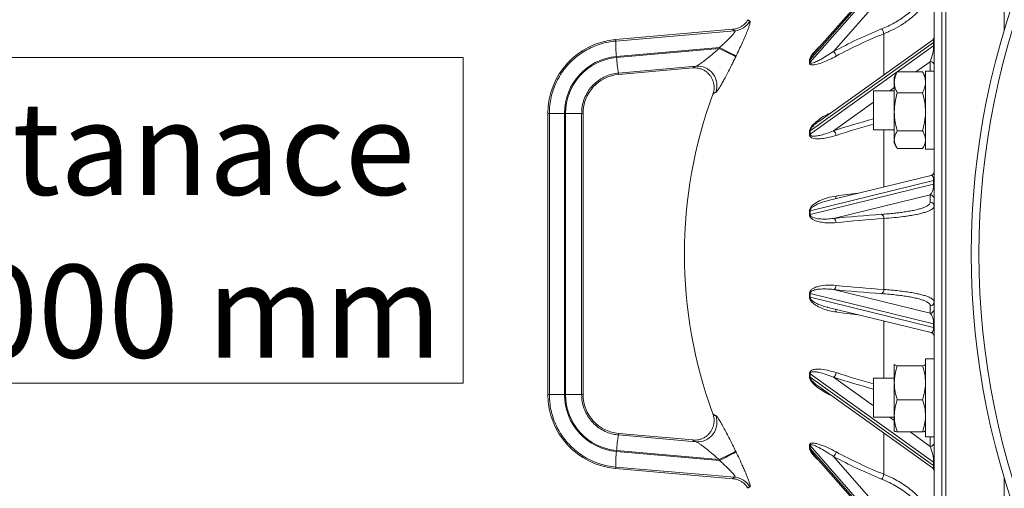
# Paper-space layout 'ASME B16.5 150' of a CAD drawing. Units: millimetres. Extents: x 4 to 417, y 5 to 293.
# Drawn here: x 30 to 55, y 144 to 156 of the extents above; entities that cross this region are included whole.
import ezdxf

# ---------------------------------------------------------------- set-up
doc = ezdxf.new("R2010")
doc.units = ezdxf.units.MM
doc.styles.add('SLDTEXTSTYLE0', font='TXT', dxfattribs={"width": 0.75})

# ---------------------------------------------------------------- blocks, each defined once
blk = doc.blocks.new('SW_NOTE_0')
at = {"color": 0, "linetype": 'Continuous', "lineweight": 0}
for p, q in [((0.51, 42.15), (328.64, 42.15)), ((328.64, 42.15), (328.64, -41.38)), ((328.64, -41.38), (0.51, -41.38))]:
    blk.add_line(p, q, dxfattribs=at)
at = {"color": 0, "linetype": 'Continuous', "lineweight": 0, "char_height": 23.8125, "attachment_point": 3, "style": 'SLDTEXTSTYLE0'}
for s, insert in [('Minimal maintanace', (316.26, 30.7)), ('clearance : 2000 mm', (323.15, -11.05))]:
    blk.add_mtext(s, dxfattribs=dict(at, insert=insert))
blk = doc.blocks.new('Block1')
at = {"color": 7, "linetype": 'Continuous', "lineweight": 0}
blk.add_blockref('SW_NOTE_0', (-1602.68, -38.56), dxfattribs=at)

psp = doc.layouts.new('ASME B16.5 150')

# ---------------------------------------------------------------- linework, layer by layer
at = {"color": 7, "linetype": 'Continuous', "lineweight": 0}
for p, q in [((53.412, 165.909), (53.412, 133.259)), ((53.312, 133.359), (53.312, 165.809)), ((53.112, 134.191), (53.112, 165.109)), ((53.1, 158.176), (49.931, 154.573)), ((49.931, 154.499), (53.1, 158.101)), ((53.087, 158.206), (50.032, 154.733)), ((53.015, 157.597), (50.534, 154.777)), ((47.956, 155.347), (44.946, 155.084)), ((44.949, 155.046), (48.002, 155.31)), ((44.949, 155.046), (44.946, 155.084)), ((53.1, 155.005), (49.931, 152.74)), ((53.07, 155.067), (50.157, 152.985)), ((53.1, 154.918), (53.1, 155.005)), ((47.609, 154.876), (44.97, 154.648)), ((44.973, 154.623), (47.599, 154.856)), ((47.005, 154.401), (45.021, 154.225)), ((45.025, 154.187), (46.929, 154.354)), ((52.154, 154.226), (52.168, 154.252)), ((52.816, 154.252), (52.168, 154.252)), ((52.83, 154.226), (52.816, 154.252)), ((53.112, 154.272), (52.892, 154.272)), ((52.892, 152.272), (52.892, 154.272)), ((45.021, 154.225), (45.025, 154.187)), ((52.152, 154.227), (52.092, 154.122)), ((52.092, 154.122), (52.092, 153.986)), ((52.092, 153.229), (52.092, 153.986)), ((52.892, 154.122), (52.831, 154.227)), ((52.092, 153.772), (51.562, 153.772)), ((51.562, 153.772), (51.562, 152.772)), ((52.816, 153.719), (52.168, 153.719)), ((52.092, 152.515), (52.092, 153.229)), ((43.248, 153.191), (43.212, 153.191)), ((43.212, 153.191), (43.212, 145.977)), ((43.248, 153.191), (43.634, 153.191)), ((43.248, 145.977), (43.248, 153.191)), ((43.634, 153.191), (43.634, 145.977)), ((43.662, 145.977), (43.662, 153.191)), ((44.076, 153.191), (43.662, 153.191)), ((44.076, 153.191), (44.076, 145.977)), ((44.076, 153.191), (44.112, 153.191)), ((44.112, 145.977), (44.112, 153.191)), ((51.562, 152.772), (52.092, 152.772)), ((52.816, 152.739), (52.168, 152.739)), ((52.092, 152.422), (52.092, 152.515)), ((52.092, 152.422), (52.152, 152.317)), ((52.816, 152.292), (52.168, 152.292)), ((52.831, 152.317), (52.892, 152.422)), ((52.892, 152.272), (53.112, 152.272)), ((53.1, 151.465), (49.931, 150.692)), ((53.035, 151.599), (50.397, 150.956)), ((53.1, 151.372), (53.1, 151.465)), ((49.931, 150.599), (53.1, 151.372)), ((53.015, 151.099), (50.534, 150.495)), ((53.015, 150.913), (53.015, 151.099)), ((51.821, 148.673), (51.821, 150.494)), ((53.1, 147.796), (49.931, 148.568)), ((49.931, 148.476), (53.1, 147.703)), ((50.534, 148.673), (53.015, 148.068)), ((50.39, 148.214), (50.398, 148.212)), ((50.397, 148.211), (53.035, 147.568)), ((53.015, 148.068), (53.015, 148.254)), ((53.1, 147.703), (53.1, 147.796)), ((52.095, 146.747), (52.092, 146.745)), ((52.092, 146.745), (52.092, 146.283)), ((52.816, 146.72), (52.168, 146.72)), ((52.892, 146.746), (52.891, 146.747)), ((53.112, 146.896), (52.892, 146.896)), ((52.892, 144.896), (52.892, 146.896)), ((53.1, 144.249), (49.931, 146.514)), ((49.931, 146.427), (53.1, 144.163)), ((50.145, 146.193), (50.159, 146.183)), ((50.158, 146.182), (53.07, 144.1)), ((52.092, 146.396), (51.562, 146.396)), ((51.562, 146.396), (51.562, 145.396)), ((52.092, 145.434), (52.092, 146.283)), ((43.248, 145.977), (43.212, 145.977)), ((43.248, 145.977), (43.634, 145.977)), ((44.076, 145.977), (43.662, 145.977)), ((44.076, 145.977), (44.112, 145.977)), ((52.816, 145.846), (52.168, 145.846)), ((52.092, 145.047), (52.092, 145.434)), ((51.562, 145.396), (52.092, 145.396)), ((45.021, 144.943), (45.025, 144.98)), ((45.021, 144.943), (47.005, 144.767)), ((46.929, 144.814), (45.025, 144.98)), ((52.092, 145.046), (52.092, 145.045)), ((52.816, 145.022), (52.168, 145.022)), ((52.892, 144.896), (53.112, 144.896)), ((53.1, 141.066), (49.931, 144.669)), ((44.97, 144.52), (47.609, 144.292)), ((47.599, 144.312), (44.973, 144.545)), ((49.931, 144.594), (53.1, 140.992)), ((50.025, 144.444), (50.033, 144.435)), ((50.032, 144.435), (53.087, 140.962)), ((50.534, 144.391), (53.015, 141.57)), ((53.1, 144.163), (53.1, 144.249)), ((44.949, 144.121), (44.946, 144.084)), ((44.946, 144.084), (47.956, 143.82)), ((48.002, 143.858), (44.949, 144.121))]:
    psp.add_line(p, q, dxfattribs=at)
at = {"color": 8, "linetype": 'Continuous', "lineweight": 0}
for p, q in [((54.912, 165.909), (54.912, 155.316)), ((53.308, 133.993), (53.308, 165.309)), ((51.821, 154.175), (51.821, 155.231)), ((52.168, 154.252), (53.1, 154.918)), ((53.015, 154.516), (52.645, 154.252)), ((53.015, 154.272), (53.015, 154.516)), ((49.931, 152.654), (52.167, 154.252)), ((52.092, 153.857), (51.973, 153.772)), ((51.562, 153.478), (50.534, 152.743)), ((51.821, 151.303), (51.821, 152.772)), ((51.821, 146.396), (51.821, 147.864)), ((50.534, 146.424), (51.562, 145.69)), ((51.973, 145.396), (52.092, 145.311)), ((51.821, 143.937), (51.821, 144.993)), ((52.496, 145.022), (53.015, 144.651)), ((53.015, 144.651), (53.015, 144.896)), ((54.912, 143.852), (54.912, 133.259))]:
    psp.add_line(p, q, dxfattribs=at)
at = {"color": 7, "linetype": 'Continuous', "lineweight": 0, "flags": 128}
for points in [[(48.344, 155.593), (48.342, 155.587), (48.342, 155.582), (48.344, 155.577), (48.349, 155.573), (48.355, 155.568), (48.364, 155.564), (48.375, 155.56), (48.388, 155.556)], [(48.002, 155.31), (47.989, 155.314), (47.978, 155.318), (47.969, 155.322), (47.962, 155.327), (47.957, 155.332), (47.955, 155.337), (47.954, 155.342), (47.956, 155.347)], [(47.599, 154.856), (47.6, 154.858), (47.601, 154.861), (47.603, 154.863), (47.604, 154.866), (47.605, 154.868), (47.606, 154.871), (47.607, 154.873), (47.609, 154.876)], [(48.035, 154.662), (48.034, 154.659), (48.033, 154.657), (48.032, 154.655), (48.031, 154.652), (48.03, 154.65), (48.029, 154.648), (48.027, 154.645), (48.026, 154.643)], [(53.1, 151.465), (53.103, 151.465), (53.105, 151.466), (53.107, 151.467), (53.109, 151.468), (53.11, 151.468), (53.111, 151.469), (53.112, 151.47), (53.112, 151.471)], [(53.1, 151.372), (53.103, 151.372), (53.105, 151.373), (53.107, 151.374), (53.109, 151.375), (53.11, 151.375), (53.111, 151.376), (53.112, 151.377), (53.112, 151.378)], [(53.1, 147.796), (53.103, 147.795), (53.105, 147.795), (53.107, 147.794), (53.109, 147.793), (53.11, 147.792), (53.111, 147.791), (53.112, 147.791), (53.112, 147.79)], [(53.1, 147.703), (53.103, 147.702), (53.105, 147.702), (53.107, 147.701), (53.109, 147.7), (53.11, 147.699), (53.111, 147.699), (53.112, 147.698), (53.112, 147.697)], [(48.026, 144.525), (48.027, 144.522), (48.029, 144.52), (48.03, 144.518), (48.031, 144.515), (48.032, 144.513), (48.033, 144.511), (48.034, 144.508), (48.035, 144.506)], [(47.609, 144.292), (47.607, 144.294), (47.606, 144.297), (47.605, 144.299), (47.604, 144.302), (47.603, 144.304), (47.601, 144.307), (47.6, 144.309), (47.599, 144.312)], [(47.956, 143.82), (47.954, 143.826), (47.955, 143.831), (47.957, 143.836), (47.962, 143.841), (47.969, 143.845), (47.978, 143.85), (47.989, 143.854), (48.002, 143.858)], [(48.388, 143.612), (48.375, 143.608), (48.364, 143.604), (48.355, 143.599), (48.349, 143.595), (48.344, 143.59), (48.342, 143.585), (48.342, 143.58), (48.344, 143.575)]]:
    psp.add_lwpolyline(points, dxfattribs=at)
at = {"color": 7, "linetype": 'Continuous', "lineweight": 0}
for radius in [19.75, 19.55]:
    psp.add_circle((73.812, 149.584), radius, dxfattribs=at)
for centre, radius, start, end in [((47.956, 155.806), 0.499, 275.2508, 329.8572), ((56.432, 143.836), 12.429, 112.0423, 118.3259), ((51.632, 155.224), 0.189, 1.9997, 44.3701), ((45.112, 153.191), 1.9, 95, 180), ((48.061, 155.01), 3.112, 179.3267, 186.6741), ((56.447, 143.806), 12.326, 112.0426, 118.3257), ((53.012, 155.148), 0.1, 304.8142, 0), ((53.088, 155.025), 0.0237, 299.6121, 353.9124), ((42.8, 144.697), 11.236, 62.2799, 64.7144), ((42.812, 144.767), 11.189, 62.1696, 64.6143), ((50.434, 154.646), 0.164, 3.3098, 52.5864), ((53.088, 154.939), 0.0237, 299.6109, 353.9124), ((48.111, 154.806), 3.144, 183.3281, 190.6456), ((49.876, 154.622), 0.0741, 303.2386, 318.805), ((45.709, 154.523), 4.208, 359.498, 0.502), ((49.878, 154.548), 0.0722, 301.8288, 317.486), ((45.916, 154.536), 4.016, 359.4695, 0.5305), ((53.016, 154.421), 0.0958, 2.4693, 90.7024), ((47.039, 154.261), 0.144, 103.4788, 139.7959), ((47.044, 153.901), 0.501, 339.8784, 94.4586), ((45.112, 153.191), 1, 95, 180), ((58.587, 149.584), 11.875, 159.8071, 200.1929), ((47.545, 153.598), 0.134, 103.0801, 140.7204), ((49.888, 152.801), 0.0746, 292.4874, 305.8246), ((44.21, 152.689), 5.706, 359.5689, 0.4311), ((44.486, 152.697), 5.446, 359.5445, 0.4555), ((50.463, 152.628), 0.135, 358.9985, 58.3739), ((49.89, 152.716), 0.075, 290.5196, 303.5338), ((53.012, 151.697), 0.1, 283.4966, 0), ((53.012, 151), 0.0994, 0.2976, 88.5636), ((53.012, 150.814), 0.0994, 0.2976, 88.5635), ((49.894, 150.832), 0.145, 278.6714, 284.8026), ((43.345, 150.643), 6.572, 359.5983, 0.4017), ((49.897, 150.768), 0.172, 276.349, 281.4412), ((43.66, 150.646), 6.271, 359.5755, 0.4245), ((54.537, 111.311), 39.388, 94.0327, 95.8328), ((50.496, 150.399), 0.103, 354.5607, 68.0064), ((54.568, 111.53), 39.061, 94.0327, 95.8328), ((51.715, 150.508), 0.107, 352.8451, 60.822), ((50.496, 148.769), 0.103, 291.9936, 5.4393), ((54.568, 187.637), 39.061, 264.1672, 265.9673), ((43.345, 148.525), 6.572, 359.5983, 0.4017), ((49.897, 148.399), 0.172, 78.5588, 83.651), ((49.894, 148.336), 0.145, 75.1974, 81.3286), ((43.66, 148.522), 6.271, 359.5755, 0.4245), ((54.537, 187.857), 39.388, 264.1672, 265.9673), ((51.715, 148.66), 0.107, 299.178, 7.1549), ((53.012, 148.354), 0.0994, 271.4365, 359.7024), ((53.012, 148.168), 0.0994, 271.4364, 359.7024), ((53.012, 147.471), 0.1, 0, 76.4025), ((44.21, 146.479), 5.706, 359.5689, 0.4311), ((49.89, 146.451), 0.075, 56.4662, 69.4804), ((49.888, 146.367), 0.0746, 54.1754, 67.5126), ((44.486, 146.471), 5.446, 359.5445, 0.4555), ((50.463, 146.539), 0.135, 301.6261, 1.0015), ((45.112, 145.977), 1.9, 180, 265), ((45.112, 145.977), 1, 180, 265), ((47.044, 145.267), 0.501, 265.5414, 20.1216), ((47.545, 145.57), 0.134, 219.2796, 256.9199), ((48.111, 144.362), 3.144, 169.3544, 176.6719), ((47.039, 144.906), 0.144, 220.2041, 256.5212), ((45.709, 144.644), 4.208, 359.498, 0.502), ((49.878, 144.62), 0.0722, 42.514, 58.1712), ((45.916, 144.632), 4.016, 359.4695, 0.5305), ((53.016, 144.747), 0.0958, 269.2976, 357.5307), ((48.061, 144.158), 3.112, 173.3259, 180.6733), ((42.8, 154.471), 11.236, 295.2856, 297.7201), ((42.812, 154.4), 11.189, 295.3857, 297.8304), ((49.876, 144.546), 0.0741, 41.195, 56.7614), ((50.434, 144.521), 0.164, 307.4136, 356.6902), ((56.432, 155.332), 12.429, 241.6741, 247.9577), ((56.447, 155.362), 12.326, 241.6743, 247.9574), ((53.088, 144.229), 0.0237, 6.0876, 60.3891), ((53.088, 144.142), 0.0237, 6.0876, 60.3879), ((51.632, 143.943), 0.189, 315.6299, 358.0003), ((53.012, 144.019), 0.1, 0, 55.296), ((47.956, 143.361), 0.499, 30.1428, 84.7492)]:
    psp.add_arc(centre, radius, start, end, dxfattribs=at)
at = {"color": 8, "linetype": 'Continuous', "lineweight": 0}
for centre, radius, start, end in [((55.574, 137.552), 16.005, 104.517, 108.3528), ((55.532, 137.774), 15.65, 104.6963, 108.376), ((50.497, 151.066), 0.102, 318.6795, 2.4653), ((56.834, 104.591), 46.896, 96.9461, 97.6415), ((50.497, 148.101), 0.102, 357.5347, 41.3205), ((56.834, 194.576), 46.896, 262.3585, 263.0539), ((55.528, 161.46), 15.843, 251.6276, 255.5026), ((55.578, 161.548), 15.811, 251.6427, 255.285)]:
    psp.add_arc(centre, radius, start, end, dxfattribs=at)
for centre, major_axis, ratio, start_param, end_param in [((53.012, 154.78), (0.071, 0.291), 0.181702, 5.639999, 6.485492), ((53.012, 151.388), (0.037, 0.212), 0.376721, 5.147826, 6.444868), ((53.012, 147.78), (-0.037, 0.212), 0.376721, 2.979441, 4.276952), ((53.012, 144.388), (-0.071, 0.291), 0.181702, 2.940989, 3.784778)]:
    psp.add_ellipse(centre, major_axis=major_axis, ratio=ratio, start_param=start_param, end_param=end_param, dxfattribs=at)
at = {"color": 7, "linetype": 'Continuous', "lineweight": 0}
for centre, major_axis, ratio, start_param, end_param in [((53.012, 154.693), (0.071, 0.291), 0.181702, 4.10411, 5.639999), ((45.096, 153.191), (1.462, 0), 0.999999, 1.656848, 3.141593), ((45.1, 153.191), (1.438, 0), 0.999999, 1.659278, 3.141593), ((53.012, 151.295), (0.037, 0.212), 0.376721, 3.611936, 5.147826), ((53.012, 147.873), (-0.037, 0.212), 0.376721, 4.276952, 5.812842), ((45.096, 145.977), (1.462, 0), 0.999999, 3.141593, 4.626337), ((45.1, 145.977), (1.438, 0), 0.999999, 3.141593, 4.623908), ((53.012, 144.474), (-0.071, 0.291), 0.181702, 3.784778, 5.320668)]:
    psp.add_ellipse(centre, major_axis=major_axis, ratio=ratio, start_param=start_param, end_param=end_param, dxfattribs=at)
for points, knots in [([(51.767, 155.357), (51.823, 155.38), (51.936, 155.428), (52.093, 155.51), (52.243, 155.599), (52.388, 155.7), (52.525, 155.813), (52.652, 155.939), (52.763, 156.074), (52.854, 156.213), (52.925, 156.357), (52.976, 156.504), (53.009, 156.655), (53.013, 156.758), (53.015, 156.809)], [0, 0, 0, 0, 0.074289, 0.148577, 0.224455, 0.300332, 0.386539, 0.472744, 0.56146, 0.650176, 0.736381, 0.822585, 0.911292, 1, 1, 1, 1]), ([(48.344, 155.593), (48.343, 155.591), (48.32, 155.551), (48.273, 155.493), (48.194, 155.429), (48.12, 155.388), (48.04, 155.359), (47.984, 155.351), (47.956, 155.347)], [0, 0, 0, 0, 0.009951, 0.291963, 0.466439, 0.64598, 0.820447, 1, 1, 1, 1]), ([(48.388, 155.556), (48.391, 155.553), (48.398, 155.546), (48.393, 155.509), (48.379, 155.453), (48.353, 155.379), (48.315, 155.279), (48.261, 155.149), (48.191, 154.993), (48.115, 154.828), (48.062, 154.717), (48.035, 154.662)], [0, 0, 0, 0, 0.094417, 0.189665, 0.284934, 0.379797, 0.474714, 0.60635, 0.738145, 0.86904, 1, 1, 1, 1]), ([(47.609, 154.876), (47.638, 154.902), (47.698, 154.956), (47.783, 155.035), (47.861, 155.111), (47.922, 155.174), (47.966, 155.224), (47.997, 155.264), (48.012, 155.29), (48.013, 155.306), (48.006, 155.308), (48.002, 155.31)], [0, 0, 0, 0, 0.152574, 0.305039, 0.445056, 0.584652, 0.672738, 0.760535, 0.863375, 0.920625, 1, 1, 1, 1]), ([(43.248, 153.191), (43.25, 153.261), (43.255, 153.4), (43.291, 153.607), (43.349, 153.809), (43.43, 154.002), (43.531, 154.185), (43.652, 154.356), (43.793, 154.512), (43.949, 154.652), (44.12, 154.773), (44.304, 154.874), (44.498, 154.953), (44.713, 155.017), (44.866, 155.036), (44.949, 155.046)], [0, 0, 0, 0, 0.0756344, 0.1515104, 0.2271446, 0.3027782, 0.378655, 0.4542868, 0.5299419, 0.605833, 0.6814874, 0.7571658, 0.8330893, 0.9087667, 1, 1, 1, 1]), ([(47.005, 154.401), (47.013, 154.403), (47.028, 154.408), (47.052, 154.421), (47.081, 154.438), (47.115, 154.461), (47.171, 154.501), (47.234, 154.549), (47.309, 154.608), (47.39, 154.675), (47.489, 154.758), (47.559, 154.82), (47.599, 154.856)], [0, 0, 0, 0, 0.073634, 0.147447, 0.162194, 0.25275, 0.343447, 0.451789, 0.56021, 0.690008, 0.819845, 1, 1, 1, 1]), ([(49.931, 154.499), (49.932, 154.496), (49.932, 154.49), (49.937, 154.481), (49.952, 154.473), (49.988, 154.476), (50.042, 154.494), (50.118, 154.527), (50.227, 154.584), (50.369, 154.668), (50.479, 154.74), (50.534, 154.777)], [0, 0, 0, 0, 0.013256, 0.022162, 0.052508, 0.114009, 0.219677, 0.326883, 0.493018, 0.745904, 1, 1, 1, 1]), ([(48.026, 154.643), (48.009, 154.607), (47.973, 154.534), (47.912, 154.41), (47.843, 154.274), (47.772, 154.138), (47.708, 154.02), (47.653, 153.923), (47.606, 153.843), (47.567, 153.784), (47.535, 153.742), (47.522, 153.733), (47.515, 153.728)], [0, 0, 0, 0, 0.082407, 0.164813, 0.284645, 0.404445, 0.509698, 0.614902, 0.710986, 0.80702, 0.903538, 1, 1, 1, 1]), ([(50.598, 154.656), (50.543, 154.627), (50.431, 154.568), (50.269, 154.498), (50.138, 154.454), (50.038, 154.432), (49.977, 154.429), (49.938, 154.441), (49.919, 154.461), (49.917, 154.478), (49.916, 154.486)], [0, 0, 0, 0, 0.217356, 0.43502, 0.651886, 0.758879, 0.865378, 0.932479, 0.969734, 1, 1, 1, 1]), ([(46.929, 154.354), (46.957, 154.355), (47.013, 154.357), (47.096, 154.343), (47.176, 154.315), (47.25, 154.274), (47.317, 154.222), (47.373, 154.159), (47.418, 154.087), (47.451, 154.009), (47.47, 153.926), (47.475, 153.844), (47.466, 153.763), (47.452, 153.711), (47.442, 153.684), (47.442, 153.683)], [0, 0, 0, 0, 0.082643, 0.167668, 0.25031, 0.335345, 0.417969, 0.502984, 0.585635, 0.670679, 0.753385, 0.838486, 0.915787, 0.995033, 1, 1, 1, 1]), ([(52.168, 154.252), (52.146, 154.209), (52.104, 154.122), (52.096, 154.031), (52.092, 153.986)], [0, 0, 0, 0, 0.495458, 1, 1, 1, 1]), ([(52.816, 154.252), (52.837, 154.209), (52.88, 154.122), (52.888, 154.031), (52.892, 153.986)], [0, 0, 0, 0, 0.49546, 1, 1, 1, 1]), ([(45.021, 154.225), (44.963, 154.217), (44.848, 154.201), (44.682, 154.14), (44.529, 154.054), (44.392, 153.944), (44.276, 153.812), (44.183, 153.662), (44.118, 153.499), (44.081, 153.34), (44.077, 153.236), (44.076, 153.191)], [0, 0, 0, 0, 0.114017, 0.228033, 0.342043, 0.456047, 0.569962, 0.68387, 0.797651, 0.911431, 1, 1, 1, 1]), ([(52.092, 153.986), (52.092, 153.98), (52.093, 153.932), (52.109, 153.842), (52.148, 153.76), (52.168, 153.719)], [0, 0, 0, 0, 0.070087, 0.530783, 1, 1, 1, 1]), ([(52.892, 153.986), (52.892, 153.98), (52.891, 153.932), (52.874, 153.842), (52.835, 153.76), (52.816, 153.719)], [0, 0, 0, 0, 0.070088, 0.530783, 1, 1, 1, 1]), ([(52.168, 153.719), (52.146, 153.64), (52.104, 153.479), (52.096, 153.313), (52.092, 153.229)], [0, 0, 0, 0, 0.495458, 1, 1, 1, 1]), ([(52.816, 153.719), (52.837, 153.64), (52.88, 153.479), (52.888, 153.313), (52.892, 153.229)], [0, 0, 0, 0, 0.495459, 1, 1, 1, 1]), ([(52.092, 153.229), (52.092, 153.218), (52.093, 153.13), (52.109, 152.964), (52.148, 152.815), (52.168, 152.739)], [0, 0, 0, 0, 0.0700878, 0.5307832, 1, 1, 1, 1]), ([(52.892, 153.229), (52.892, 153.218), (52.891, 153.13), (52.874, 152.964), (52.835, 152.815), (52.816, 152.739)], [0, 0, 0, 0, 0.070088, 0.530783, 1, 1, 1, 1]), ([(49.931, 152.654), (49.932, 152.65), (49.932, 152.643), (49.937, 152.631), (49.952, 152.615), (49.988, 152.604), (50.042, 152.603), (50.118, 152.612), (50.227, 152.635), (50.369, 152.678), (50.479, 152.721), (50.534, 152.743)], [0, 0, 0, 0, 0.013256, 0.022162, 0.052508, 0.114009, 0.219676, 0.326883, 0.493018, 0.745903, 1, 1, 1, 1]), ([(52.168, 152.739), (52.152, 152.712), (52.12, 152.657), (52.095, 152.581), (52.093, 152.534), (52.092, 152.515)], [0, 0, 0, 0, 0.375116, 0.753653, 1, 1, 1, 1]), ([(52.816, 152.739), (52.832, 152.712), (52.864, 152.657), (52.888, 152.581), (52.891, 152.534), (52.892, 152.515)], [0, 0, 0, 0, 0.375118, 0.753653, 1, 1, 1, 1]), ([(50.598, 152.626), (50.543, 152.609), (50.431, 152.574), (50.269, 152.543), (50.138, 152.535), (50.038, 152.541), (49.977, 152.558), (49.938, 152.586), (49.919, 152.615), (49.917, 152.636), (49.916, 152.646)], [0, 0, 0, 0, 0.217356, 0.43502, 0.651886, 0.758879, 0.865378, 0.932479, 0.969734, 1, 1, 1, 1]), ([(52.092, 152.515), (52.094, 152.486), (52.099, 152.428), (52.131, 152.354), (52.158, 152.308), (52.168, 152.292)], [0, 0, 0, 0, 0.382526, 0.770595, 1, 1, 1, 1]), ([(52.892, 152.515), (52.889, 152.486), (52.884, 152.428), (52.853, 152.354), (52.826, 152.308), (52.816, 152.292)], [0, 0, 0, 0, 0.382526, 0.770593, 1, 1, 1, 1]), ([(49.916, 150.689), (49.917, 150.696), (49.918, 150.717), (49.93, 150.75), (49.961, 150.799), (50.01, 150.847), (50.083, 150.899), (50.204, 150.965), (50.378, 151.032), (50.525, 151.058), (50.598, 151.071)], [0, 0, 0, 0, 0.020158, 0.060513, 0.100425, 0.200784, 0.293612, 0.425325, 0.712526, 1, 1, 1, 1]), ([(51.767, 150.601), (51.823, 150.605), (51.936, 150.614), (52.093, 150.629), (52.243, 150.647), (52.388, 150.667), (52.525, 150.69), (52.652, 150.717), (52.763, 150.746), (52.854, 150.776), (52.925, 150.809), (52.976, 150.842), (53.009, 150.877), (53.013, 150.901), (53.015, 150.913)], [0, 0, 0, 0, 0.074289, 0.148577, 0.224455, 0.300332, 0.386539, 0.472744, 0.56146, 0.650176, 0.73638, 0.822585, 0.911292, 1, 1, 1, 1]), ([(53.112, 150.814), (53.11, 150.802), (53.106, 150.778), (53.073, 150.743), (53.021, 150.708), (52.947, 150.675), (52.854, 150.644), (52.741, 150.614), (52.609, 150.587), (52.468, 150.563), (52.297, 150.539), (52.09, 150.516), (51.911, 150.502), (51.821, 150.494)], [0, 0, 0, 0, 0.086208, 0.172416, 0.261127, 0.349838, 0.43605, 0.522262, 0.610983, 0.699705, 0.768799, 0.883676, 1, 1, 1, 1]), ([(50.598, 150.389), (50.543, 150.385), (50.431, 150.376), (50.269, 150.386), (50.138, 150.414), (50.038, 150.449), (49.977, 150.485), (49.938, 150.526), (49.919, 150.563), (49.917, 150.586), (49.916, 150.597)], [0, 0, 0, 0, 0.2173567, 0.4350197, 0.651886, 0.758879, 0.8653778, 0.9324783, 0.9697336, 1, 1, 1, 1]), ([(49.931, 150.599), (49.932, 150.595), (49.932, 150.588), (49.937, 150.573), (49.952, 150.551), (49.988, 150.527), (50.042, 150.507), (50.118, 150.49), (50.227, 150.478), (50.369, 150.477), (50.479, 150.489), (50.534, 150.495)], [0, 0, 0, 0, 0.013256, 0.022162, 0.052508, 0.114008, 0.219676, 0.326883, 0.493018, 0.745903, 1, 1, 1, 1]), ([(49.916, 148.571), (49.917, 148.578), (49.918, 148.599), (49.93, 148.628), (49.961, 148.669), (50.01, 148.703), (50.083, 148.736), (50.204, 148.77), (50.378, 148.793), (50.525, 148.784), (50.598, 148.779)], [0, 0, 0, 0, 0.020158, 0.060513, 0.100425, 0.200784, 0.293612, 0.425325, 0.712526, 1, 1, 1, 1]), ([(50.534, 148.673), (50.47, 148.68), (50.342, 148.693), (50.188, 148.687), (50.081, 148.671), (50.016, 148.653), (49.973, 148.633), (49.947, 148.609), (49.937, 148.595), (49.932, 148.582), (49.932, 148.573), (49.931, 148.568)], [0, 0, 0, 0, 0.296111, 0.594142, 0.728466, 0.821497, 0.918057, 0.953432, 0.972324, 0.985524, 1, 1, 1, 1]), ([(50.598, 148.097), (50.543, 148.106), (50.431, 148.124), (50.269, 148.175), (50.138, 148.236), (50.038, 148.298), (49.977, 148.35), (49.938, 148.402), (49.919, 148.444), (49.917, 148.468), (49.916, 148.479)], [0, 0, 0, 0, 0.217356, 0.43502, 0.651886, 0.758879, 0.865378, 0.932479, 0.969734, 1, 1, 1, 1]), ([(53.015, 148.254), (53.013, 148.265), (53.011, 148.285), (52.987, 148.315), (52.949, 148.344), (52.893, 148.374), (52.818, 148.404), (52.72, 148.434), (52.602, 148.462), (52.466, 148.488), (52.315, 148.511), (52.149, 148.532), (51.967, 148.551), (51.834, 148.561), (51.767, 148.567)], [0, 0, 0, 0, 0.074613, 0.149227, 0.225441, 0.301655, 0.387699, 0.473743, 0.562281, 0.650819, 0.736864, 0.822908, 0.911455, 1, 1, 1, 1]), ([(51.821, 148.673), (51.888, 148.668), (52.022, 148.658), (52.209, 148.639), (52.384, 148.617), (52.541, 148.593), (52.681, 148.567), (52.802, 148.538), (52.905, 148.508), (52.983, 148.477), (53.05, 148.442), (53.101, 148.402), (53.108, 148.37), (53.112, 148.353)], [0, 0, 0, 0, 0.0860539, 0.1721052, 0.2606599, 0.3492138, 0.4352635, 0.5213123, 0.6098567, 0.6984004, 0.7675989, 0.8830687, 1, 1, 1, 1]), ([(52.092, 146.745), (52.093, 146.743), (52.095, 146.737), (52.12, 146.729), (52.152, 146.723), (52.168, 146.72)], [0, 0, 0, 0, 0.246348, 0.62114, 1, 1, 1, 1]), ([(52.168, 146.72), (52.146, 146.649), (52.104, 146.506), (52.096, 146.358), (52.092, 146.283)], [0, 0, 0, 0, 0.495458, 1, 1, 1, 1]), ([(52.892, 146.745), (52.891, 146.743), (52.888, 146.737), (52.864, 146.729), (52.832, 146.723), (52.816, 146.72)], [0, 0, 0, 0, 0.246348, 0.621141, 1, 1, 1, 1]), ([(52.816, 146.72), (52.837, 146.649), (52.88, 146.506), (52.888, 146.358), (52.892, 146.283)], [0, 0, 0, 0, 0.495459, 1, 1, 1, 1]), ([(49.916, 146.522), (49.917, 146.528), (49.918, 146.547), (49.93, 146.572), (49.961, 146.601), (50.01, 146.62), (50.083, 146.631), (50.204, 146.631), (50.378, 146.608), (50.525, 146.564), (50.598, 146.542)], [0, 0, 0, 0, 0.020158, 0.060512, 0.100425, 0.200784, 0.293612, 0.425325, 0.712527, 1, 1, 1, 1]), ([(50.534, 146.424), (50.47, 146.45), (50.342, 146.5), (50.188, 146.543), (50.081, 146.561), (50.016, 146.565), (49.973, 146.561), (49.947, 146.547), (49.937, 146.537), (49.932, 146.526), (49.932, 146.518), (49.931, 146.514)], [0, 0, 0, 0, 0.296111, 0.594142, 0.728466, 0.821498, 0.918057, 0.953432, 0.972324, 0.985524, 1, 1, 1, 1]), ([(52.092, 146.283), (52.092, 146.273), (52.093, 146.194), (52.109, 146.047), (52.148, 145.914), (52.168, 145.846)], [0, 0, 0, 0, 0.070089, 0.530783, 1, 1, 1, 1]), ([(52.892, 146.283), (52.892, 146.273), (52.891, 146.194), (52.874, 146.047), (52.835, 145.914), (52.816, 145.846)], [0, 0, 0, 0, 0.070089, 0.530783, 1, 1, 1, 1]), ([(44.949, 144.121), (44.88, 144.13), (44.741, 144.146), (44.539, 144.201), (44.343, 144.275), (44.157, 144.373), (43.983, 144.49), (43.823, 144.626), (43.679, 144.779), (43.554, 144.947), (43.448, 145.128), (43.363, 145.32), (43.301, 145.52), (43.257, 145.74), (43.251, 145.893), (43.248, 145.977)], [0, 0, 0, 0, 0.075715, 0.151674, 0.227391, 0.303104, 0.379062, 0.454778, 0.53047, 0.606406, 0.682099, 0.757764, 0.83367, 0.909335, 1, 1, 1, 1]), ([(44.076, 145.977), (44.079, 145.918), (44.084, 145.802), (44.13, 145.632), (44.201, 145.472), (44.299, 145.326), (44.42, 145.199), (44.56, 145.093), (44.716, 145.013), (44.872, 144.962), (44.975, 144.949), (45.021, 144.943)], [0, 0, 0, 0, 0.113638, 0.227276, 0.340919, 0.454565, 0.568292, 0.682013, 0.795864, 0.909719, 1, 1, 1, 1]), ([(52.168, 145.846), (52.146, 145.779), (52.104, 145.644), (52.096, 145.505), (52.092, 145.434)], [0, 0, 0, 0, 0.495458, 1, 1, 1, 1]), ([(52.816, 145.846), (52.837, 145.779), (52.88, 145.644), (52.888, 145.505), (52.892, 145.434)], [0, 0, 0, 0, 0.495459, 1, 1, 1, 1]), ([(46.929, 144.814), (46.957, 144.813), (47.013, 144.81), (47.096, 144.825), (47.176, 144.853), (47.25, 144.893), (47.317, 144.946), (47.373, 145.009), (47.418, 145.081), (47.451, 145.158), (47.47, 145.241), (47.475, 145.324), (47.466, 145.404), (47.452, 145.457), (47.442, 145.483), (47.442, 145.485)], [0, 0, 0, 0, 0.082643, 0.167668, 0.25031, 0.335345, 0.417969, 0.502984, 0.585635, 0.670679, 0.753385, 0.838486, 0.915787, 0.995033, 1, 1, 1, 1]), ([(47.515, 145.439), (47.521, 145.435), (47.533, 145.427), (47.566, 145.385), (47.613, 145.314), (47.677, 145.205), (47.751, 145.069), (47.83, 144.919), (47.908, 144.765), (47.973, 144.634), (48.012, 144.554), (48.026, 144.525)], [0, 0, 0, 0, 0.089982, 0.180003, 0.305553, 0.431243, 0.565751, 0.700348, 0.817391, 0.934441, 1, 1, 1, 1]), ([(52.092, 145.434), (52.092, 145.424), (52.093, 145.35), (52.109, 145.211), (52.148, 145.085), (52.168, 145.022)], [0, 0, 0, 0, 0.070088, 0.530783, 1, 1, 1, 1]), ([(52.892, 145.434), (52.892, 145.424), (52.891, 145.35), (52.874, 145.211), (52.835, 145.085), (52.816, 145.022)], [0, 0, 0, 0, 0.070089, 0.530783, 1, 1, 1, 1]), ([(52.168, 145.022), (52.152, 145.025), (52.12, 145.031), (52.095, 145.039), (52.093, 145.045), (52.092, 145.047)], [0, 0, 0, 0, 0.375114, 0.753651, 1, 1, 1, 1]), ([(52.816, 145.022), (52.832, 145.025), (52.864, 145.031), (52.887, 145.039), (52.889, 145.043), (52.89, 145.045)], [0, 0, 0, 0, 0.410301, 0.824343, 1, 1, 1, 1]), ([(47.599, 144.312), (47.562, 144.344), (47.489, 144.409), (47.383, 144.498), (47.285, 144.579), (47.2, 144.645), (47.124, 144.701), (47.069, 144.737), (47.029, 144.759), (47.013, 144.764), (47.005, 144.767)], [0, 0, 0, 0, 0.1636355, 0.3272495, 0.468921, 0.6104446, 0.730113, 0.8494104, 0.9248061, 1, 1, 1, 1]), ([(49.916, 144.681), (49.917, 144.687), (49.918, 144.703), (49.93, 144.72), (49.961, 144.736), (50.01, 144.738), (50.083, 144.727), (50.204, 144.693), (50.378, 144.626), (50.525, 144.55), (50.598, 144.512)], [0, 0, 0, 0, 0.0201574, 0.0605123, 0.1004249, 0.2007837, 0.2936117, 0.425325, 0.7125264, 1, 1, 1, 1]), ([(50.534, 144.391), (50.47, 144.433), (50.342, 144.518), (50.188, 144.605), (50.081, 144.658), (50.016, 144.683), (49.973, 144.694), (49.947, 144.692), (49.937, 144.686), (49.932, 144.679), (49.932, 144.672), (49.931, 144.669)], [0, 0, 0, 0, 0.296111, 0.594142, 0.728466, 0.821498, 0.918057, 0.953432, 0.972324, 0.985524, 1, 1, 1, 1]), ([(48.035, 144.506), (48.043, 144.49), (48.074, 144.426), (48.128, 144.312), (48.191, 144.175), (48.247, 144.049), (48.293, 143.941), (48.331, 143.847), (48.361, 143.767), (48.382, 143.702), (48.395, 143.653), (48.397, 143.621), (48.391, 143.615), (48.388, 143.612)], [0, 0, 0, 0, 0.037281, 0.1524876, 0.267647, 0.3675413, 0.4673827, 0.5571107, 0.6467924, 0.7350857, 0.8233472, 0.9116689, 1, 1, 1, 1]), ([(48.002, 143.858), (48.007, 143.86), (48.014, 143.863), (48.009, 143.884), (47.994, 143.908), (47.967, 143.941), (47.942, 143.971), (47.898, 144.018), (47.847, 144.07), (47.784, 144.132), (47.713, 144.198), (47.652, 144.253), (47.617, 144.284), (47.609, 144.292)], [0, 0, 0, 0, 0.105832, 0.147513, 0.277926, 0.299837, 0.386448, 0.473252, 0.580716, 0.688292, 0.821924, 0.955631, 1, 1, 1, 1]), ([(48.344, 143.575), (48.343, 143.576), (48.32, 143.616), (48.273, 143.675), (48.194, 143.739), (48.12, 143.78), (48.04, 143.809), (47.984, 143.817), (47.956, 143.82)], [0, 0, 0, 0, 0.009951, 0.291963, 0.466439, 0.64598, 0.820447, 1, 1, 1, 1]), ([(53.015, 142.359), (53.013, 142.402), (53.011, 142.488), (52.987, 142.618), (52.949, 142.747), (52.893, 142.879), (52.818, 143.014), (52.72, 143.15), (52.602, 143.281), (52.466, 143.405), (52.315, 143.52), (52.149, 143.626), (51.967, 143.725), (51.834, 143.782), (51.767, 143.811)], [0, 0, 0, 0, 0.0746133, 0.1492265, 0.2254408, 0.301655, 0.3876991, 0.4737429, 0.5622811, 0.6508186, 0.7368637, 0.8229081, 0.911455, 1, 1, 1, 1])]:
    psp.add_open_spline(points, degree=3, knots=knots, dxfattribs=at)
at = {"color": 8, "linetype": 'Continuous', "lineweight": 0}
for points, knots in [([(53.11, 156.706), (53.108, 156.663), (53.104, 156.568), (53.073, 156.421), (53.021, 156.268), (52.947, 156.119), (52.854, 155.975), (52.741, 155.838), (52.609, 155.706), (52.468, 155.59), (52.297, 155.47), (52.09, 155.348), (51.911, 155.27), (51.821, 155.231)], [0, 0, 0, 0, 0.073402, 0.160819, 0.250772, 0.340726, 0.428147, 0.515567, 0.605531, 0.695497, 0.765559, 0.882046, 1, 1, 1, 1]), ([(49.916, 154.56), (49.917, 154.566), (49.918, 154.583), (49.93, 154.616), (49.961, 154.671), (50.01, 154.735), (50.083, 154.814), (50.141, 154.873), (50.18, 154.903), (50.186, 154.908)], [0, 0, 0, 0, 0.04473, 0.134277, 0.222842, 0.445538, 0.651523, 0.943794, 1, 1, 1, 1]), ([(50.032, 154.732), (50.027, 154.727), (50.003, 154.7), (49.973, 154.661), (49.947, 154.62), (49.937, 154.599), (49.932, 154.585), (49.932, 154.577), (49.931, 154.573)], [0, 0, 0, 0, 0.125239, 0.598429, 0.77179, 0.86437, 0.929057, 1, 1, 1, 1]), ([(49.916, 152.732), (49.917, 152.738), (49.918, 152.758), (49.93, 152.793), (49.961, 152.846), (50.01, 152.904), (50.083, 152.972), (50.204, 153.065), (50.331, 153.147), (50.431, 153.188), (50.456, 153.199)], [0, 0, 0, 0, 0.024764, 0.07434, 0.123373, 0.246664, 0.360704, 0.522514, 0.875343, 1, 1, 1, 1]), ([(50.157, 152.985), (50.156, 152.984), (50.127, 152.966), (50.081, 152.928), (50.016, 152.872), (49.973, 152.826), (49.947, 152.788), (49.937, 152.768), (49.932, 152.754), (49.932, 152.745), (49.931, 152.74)], [0, 0, 0, 0, 0.005845, 0.334874, 0.562755, 0.799277, 0.88593, 0.932207, 0.964539, 1, 1, 1, 1]), ([(50.398, 150.954), (50.379, 150.95), (50.297, 150.933), (50.189, 150.893), (50.081, 150.843), (50.016, 150.804), (49.973, 150.77), (49.947, 150.738), (49.937, 150.72), (49.932, 150.706), (49.932, 150.697), (49.931, 150.692)], [0, 0, 0, 0, 0.107722, 0.485518, 0.655793, 0.773723, 0.896125, 0.940968, 0.964916, 0.981649, 1, 1, 1, 1]), ([(49.931, 148.476), (49.932, 148.471), (49.932, 148.464), (49.937, 148.447), (49.952, 148.421), (49.988, 148.385), (50.042, 148.347), (50.118, 148.306), (50.227, 148.261), (50.322, 148.228), (50.383, 148.216), (50.39, 148.214)], [0, 0, 0, 0, 0.017072, 0.028541, 0.067622, 0.146824, 0.282905, 0.420969, 0.634922, 0.960594, 1, 1, 1, 1]), ([(50.467, 145.961), (50.455, 145.966), (50.388, 145.993), (50.269, 146.061), (50.138, 146.15), (50.038, 146.234), (49.977, 146.3), (49.938, 146.359), (49.919, 146.403), (49.917, 146.426), (49.916, 146.436)], [0, 0, 0, 0, 0.054663, 0.317573, 0.579522, 0.708755, 0.837393, 0.918442, 0.963442, 1, 1, 1, 1]), ([(49.931, 146.427), (49.932, 146.423), (49.932, 146.416), (49.937, 146.399), (49.952, 146.37), (49.988, 146.324), (50.042, 146.272), (50.097, 146.226), (50.132, 146.202), (50.145, 146.193)], [0, 0, 0, 0, 0.034141, 0.057078, 0.135233, 0.293627, 0.56577, 0.841878, 1, 1, 1, 1]), ([(50.182, 144.265), (50.158, 144.285), (50.109, 144.326), (50.039, 144.399), (49.977, 144.473), (49.938, 144.535), (49.919, 144.579), (49.917, 144.599), (49.916, 144.607)], [0, 0, 0, 0, 0.214908, 0.456205, 0.69639, 0.84772, 0.931741, 1, 1, 1, 1]), ([(49.931, 144.594), (49.932, 144.591), (49.932, 144.585), (49.937, 144.569), (49.952, 144.538), (49.982, 144.493), (50.01, 144.462), (50.025, 144.444)], [0, 0, 0, 0, 0.069364, 0.115965, 0.274748, 0.596548, 1, 1, 1, 1]), ([(51.821, 143.937), (51.888, 143.908), (52.022, 143.851), (52.209, 143.75), (52.384, 143.64), (52.541, 143.52), (52.681, 143.393), (52.802, 143.259), (52.905, 143.117), (52.983, 142.98), (53.05, 142.823), (53.099, 142.653), (53.107, 142.52), (53.11, 142.457)], [0, 0, 0, 0, 0.087027, 0.174051, 0.263607, 0.353163, 0.440185, 0.527207, 0.616753, 0.706298, 0.776279, 0.893054, 1, 1, 1, 1])]:
    psp.add_open_spline(points, degree=3, knots=knots, dxfattribs=at)

# ---------------------------------------------------------------- block references
at = {"color": 7, "linetype": 'Continuous', "xscale": 0.1, "yscale": 0.1, "zscale": 0.1}
psp.add_blockref('Block1', (168.444, 154.268), dxfattribs=at)

doc.saveas('drawing.dxf')
